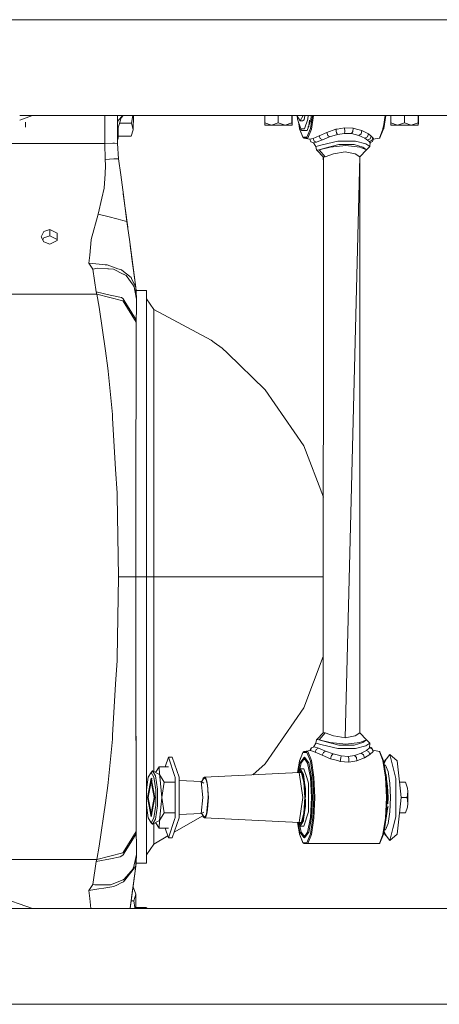
# Model space of a CAD drawing. Units: millimetres. Extents: x 977 to 9776, y -1528 to 1706.
# Drawn here: x 8654 to 9017, y -425 to 425 of the extents above; entities that cross this region are included whole.
import ezdxf
from ezdxf.lldxf.tags import DXFTag

# ---------------------------------------------------------------- set-up
doc = ezdxf.new("R2010")
doc.units = ezdxf.units.MM
doc.layers.add('1', color=7, linetype='Continuous', true_color=0xffffff)
tags = doc.linetypes.add('DASHED', pattern=[25.72, 12.86, -12.86]).pattern_tags.tags
tags[6:7] = [DXFTag(74, 4), DXFTag(75, 0), DXFTag(340, '0'), DXFTag(46, 0.0), DXFTag(50, 0.0), DXFTag(44, 0.0), DXFTag(45, 0.0)]
tags[4:5] = [DXFTag(74, 4), DXFTag(75, 0), DXFTag(340, '0'), DXFTag(46, 0.0), DXFTag(50, 0.0), DXFTag(44, 0.0), DXFTag(45, 0.0)]

msp = doc.modelspace()

# ---------------------------------------------------------------- linework, layer by layer
at = {"layer": '1', "color": 18, "linetype": 'DASHED', "lineweight": 13}
for p, q in [((9595.000136, 425.450013), (4820.000172, 425.450013)), ((9589.133918, -425.450013), (4820.000172, -425.450013))]:
    msp.add_line(p, q, dxfattribs=at)
at = {"layer": '1', "color": 18, "linetype": 'Continuous', "lineweight": 13}
for p, q in [((9594.899996, 342.519999), (8654.380075, 342.519999)), ((8654.380157, 338.69673), (8665.341791, 342.519999)), ((8727.900132, 318.59979), (8727.900132, 342.519999)), ((8738.899811, 318.599969), (8738.899811, 342.519999)), ((8743.657483, 342.519999), (8739.476307, 338.255167)), ((8739.629849, 332.015038), (8742.183312, 340.716749)), ((8742.466553, 341.018528), (8742.183312, 340.716749)), ((8743.875641, 342.519999), (8742.466553, 341.018528)), ((8751.029118, 335.891604), (8752.054461, 342.519999)), ((8752.688412, 342.519999), (8752.571686, 330.392331)), ((8866.13284, 342.519999), (8866.13284, 336.21192)), ((8877.801998, 342.519999), (8877.801998, 336.21192)), ((8889.709099, 342.519999), (8889.709099, 336.21192)), ((8889.947041, 342.519999), (8889.947041, 336.21192)), ((8896.670922, 338.093042), (8894.048136, 342.519999)), ((8894.438847, 339.593023), (8894.12864, 342.384117)), ((8896.670922, 338.093042), (8899.294154, 342.519999)), ((8900.874574, 342.519999), (8900.147541, 338.936239)), ((8903.714961, 342.519999), (8903.389557, 339.593023)), ((8907.401555, 342.519999), (8905.715092, 331.537008)), ((8906.372153, 342.519999), (8905.937775, 338.611662)), ((8906.554325, 330.94126), (8908.332121, 342.519999)), ((8970.145802, 342.519999), (8968.697538, 333.085429)), ((8969.024523, 331.537008), (8970.71061, 342.519999)), ((8970.945651, 342.519999), (8969.785212, 336.492057)), ((8971.077935, 342.519999), (8970.881994, 342.189328)), ((8975.17906, 342.519999), (8975.17906, 336.21192)), ((8986.848219, 342.519999), (8986.848219, 336.21192)), ((8998.75532, 342.519999), (8998.75532, 336.21192)), ((8998.993739, 342.519999), (8998.993739, 336.21192)), ((8659.472569, 332.592189), (8659.304245, 336.780578)), ((8738.899811, 336.422463), (8739.465817, 338.221729)), ((8739.629849, 332.015038), (8738.899811, 330.354597)), ((8739.476307, 338.255167), (8739.465817, 338.221729)), ((8739.629849, 332.015038), (8739.629849, 324.595332)), ((8740.767403, 335.891604), (8751.029118, 335.891604)), ((8751.029118, 335.891604), (8752.571686, 330.392331)), ((8866.13284, 336.21192), (8871.967419, 334.387988)), ((8866.13284, 336.21192), (8866.251572, 334.387988)), ((8866.251572, 334.387988), (8871.967419, 334.387988)), ((8871.967419, 334.387988), (8877.801998, 336.21192)), ((8871.967419, 334.387988), (8883.75531, 334.387988)), ((8877.801998, 336.21192), (8883.75531, 334.387988)), ((8883.75531, 334.387988), (8889.709099, 336.21192)), ((8883.75531, 334.387988), (8889.827832, 334.387988)), ((8889.709099, 336.21192), (8889.827832, 334.387988)), ((8889.947041, 336.21192), (8889.827832, 334.387988)), ((8897.276505, 331.08443), (8894.438847, 339.593023)), ((8896.103485, 331.537008), (8895.231711, 337.215656)), ((8898.91444, 338.093042), (8896.670922, 338.093042)), ((8900.147541, 338.936239), (8898.91444, 338.093042)), ((8900.552376, 331.08443), (8903.389557, 339.593023)), ((8904.059915, 332.980752), (8902.980431, 329.743832)), ((8904.228314, 332.980752), (8903.485885, 332.980752)), ((8905.937775, 338.611662), (8904.09671, 333.091083)), ((8904.228314, 332.980752), (8904.312499, 333.738143)), ((8904.312499, 333.738143), (8904.854197, 338.611662)), ((8935.033425, 332.069874), (8928.706272, 330.946445)), ((8935.310944, 328.902334), (8935.033425, 332.069874)), ((8942.4697, 331.844032), (8935.033425, 332.069874)), ((8968.656952, 332.821037), (8968.368395, 330.94126)), ((8975.17906, 336.21192), (8981.01364, 334.387988)), ((8975.17906, 336.21192), (8975.297793, 334.387988)), ((8975.297793, 334.387988), (8981.01364, 334.387988)), ((8981.01364, 334.387988), (8986.848219, 336.21192)), ((8981.01364, 334.387988), (8992.802008, 334.387988)), ((8986.848219, 336.21192), (8992.802008, 334.387988)), ((8992.802008, 334.387988), (8998.75532, 336.21192)), ((8992.802008, 334.387988), (8998.874529, 334.387988)), ((8998.75532, 336.21192), (8998.874529, 334.387988)), ((8998.993739, 336.21192), (8998.874529, 334.387988)), ((8739.629849, 324.595332), (8738.899811, 322.94555)), ((8739.629849, 324.893087), (8750.712021, 324.893087)), ((8739.629849, 323.153973), (8739.629849, 324.595332)), ((8750.712021, 324.893087), (8752.571686, 330.392331)), ((8896.103485, 331.537008), (8896.257981, 331.115752)), ((8899.194344, 323.806047), (8896.103485, 331.537008)), ((8899.389847, 323.280752), (8896.257981, 331.115752)), ((8897.276505, 331.08443), (8897.993191, 329.743832)), ((8897.276505, 331.08443), (8900.552376, 331.08443)), ((8897.993191, 329.743832), (8901.407822, 329.743832)), ((8902.62471, 323.806047), (8899.194344, 323.806047)), ((8902.980431, 329.743832), (8901.407822, 329.743832)), ((8905.715092, 331.537008), (8902.62471, 323.806047)), ((8903.404816, 323.063165), (8906.554325, 330.94126)), ((8913.229092, 325.109959), (8907.982453, 322.750628)), ((8919.768914, 328.037173), (8913.229092, 325.109959)), ((8913.229092, 325.109959), (8914.172276, 322.705626)), ((8922.265156, 324.096829), (8916.033371, 321.645081)), ((8927.589997, 330.74826), (8919.768914, 328.037173)), ((8920.716389, 325.375766), (8919.768914, 328.037173)), ((8920.716389, 325.375766), (8920.724495, 325.353295)), ((8922.265156, 324.096829), (8920.724495, 325.353295)), ((8922.265156, 324.096829), (8929.097756, 326.222956)), ((8928.706272, 330.946445), (8927.589997, 330.74826)), ((8928.278073, 327.775151), (8927.589997, 330.74826)), ((8928.278073, 327.775151), (8928.282841, 327.754527)), ((8929.097756, 326.222956), (8928.282841, 327.754527)), ((8935.182198, 327.196687), (8929.097756, 326.222956)), ((8935.182198, 327.196687), (8935.310944, 328.900397)), ((8941.045864, 327.043295), (8935.182198, 327.196687)), ((8935.310944, 328.902334), (8935.310944, 328.900397)), ((8941.045864, 327.043295), (8942.212208, 328.713477)), ((8941.045864, 327.043295), (8944.401606, 326.194048)), ((8942.215546, 328.717798), (8942.212208, 328.713477)), ((8942.4697, 331.844032), (8942.215546, 328.717798)), ((8945.595129, 330.969393), (8942.4697, 331.844032)), ((8944.401606, 326.194048), (8947.426661, 325.428516)), ((8950.142248, 329.696774), (8945.595129, 330.969393)), ((8947.426661, 325.428516), (8949.42747, 326.844752)), ((8952.689036, 322.950006), (8947.426661, 325.428516)), ((8949.441298, 326.854706), (8949.42747, 326.844752)), ((8950.142248, 329.696774), (8949.441298, 326.854706)), ((8955.772265, 326.67011), (8950.142248, 329.696774)), ((8952.689036, 322.950006), (8954.943999, 324.118167)), ((8954.952105, 324.122548), (8954.943999, 324.118167)), ((8954.952105, 324.122548), (8955.772265, 326.67011)), ((8958.138808, 324.890703), (8955.772265, 326.67011)), ((8957.289084, 322.512031), (8958.138808, 324.890703)), ((8959.637507, 323.400021), (8958.138808, 324.890703)), ((8958.785876, 321.154088), (8959.637507, 323.400021)), ((8960.168227, 322.396398), (8959.637507, 323.400021)), ((8968.368395, 330.94126), (8965.218886, 323.063165)), ((8965.737685, 323.280752), (8968.870028, 331.115752)), ((8969.024523, 331.537008), (8968.870028, 331.115752)), ((8632.899865, 318.59979), (8727.900132, 318.59979)), ((8734.788044, 318.600357), (8727.900132, 318.59979)), ((8728.25013, 304.751247), (8727.900132, 318.59979)), ((8734.788044, 318.600357), (8735.646828, 318.600744)), ((8735.676869, 318.600774), (8735.646828, 318.600744)), ((8735.676869, 318.600774), (8736.229046, 318.601191)), ((8738.644226, 318.599373), (8736.229046, 318.601191)), ((8738.644226, 318.599373), (8738.899811, 318.599969)), ((8739.629849, 323.153973), (8738.899811, 321.405031)), ((8738.899811, 318.599999), (8739.789112, 305.294424)), ((8739.789112, 305.294424), (8738.899811, 318.599999)), ((8739.789112, 305.294424), (8738.899811, 318.599969)), ((8899.909123, 323.063165), (8899.389847, 323.280752)), ((8899.909123, 323.063165), (8903.404816, 323.063165)), ((8905.22395, 322.068185), (8899.909123, 323.063165)), ((8907.982453, 322.750628), (8905.22395, 322.068185)), ((8905.22395, 322.068185), (8906.086071, 319.940418)), ((8906.086071, 319.940418), (8906.086071, 319.940388)), ((8908.181294, 319.064081), (8906.086071, 319.940388)), ((8908.883675, 320.588708), (8907.982453, 322.750628)), ((8908.181294, 319.064081), (8910.884961, 319.663554)), ((8910.258873, 315.975904), (8908.181294, 319.064081)), ((8908.883675, 320.588708), (8908.888443, 320.576668)), ((8910.884961, 319.663554), (8908.888443, 320.576668)), ((8915.814026, 317.432851), (8910.258873, 315.975904)), ((8910.923584, 313.006431), (8910.258873, 315.975904)), ((8915.852173, 321.575403), (8910.884961, 319.663554)), ((8913.088425, 313.006431), (8922.732933, 315.195978)), ((8914.172276, 322.705626), (8914.173706, 322.702199)), ((8916.033371, 321.645081), (8914.173706, 322.702199)), ((8915.814026, 317.432851), (8929.45586, 320.38343)), ((8915.852173, 321.575403), (8916.033371, 321.645081)), ((8930.085762, 317.682058), (8918.011769, 314.543724)), ((8922.732933, 315.195978), (8936.325177, 316.652596)), ((8929.45586, 320.38343), (8944.530829, 320.403725)), ((8943.323954, 317.703634), (8930.085762, 317.682058)), ((8948.430403, 315.193921), (8936.325177, 316.652596)), ((8943.323954, 317.703634), (8951.094969, 315.198749)), ((8953.462466, 318.048686), (8944.530829, 320.403725)), ((8954.204424, 313.006431), (8948.430403, 315.193921)), ((8954.204424, 313.006431), (8951.094969, 315.198749)), ((8955.013617, 321.464181), (8952.689036, 322.950006)), ((8953.462466, 318.048686), (8957.040175, 315.730989)), ((8953.945979, 312.694132), (8957.040175, 315.730989)), ((8955.013617, 321.464181), (8957.282885, 322.50908)), ((8956.563338, 320.198089), (8955.013617, 321.464181)), ((8956.563338, 320.198089), (8958.783015, 321.152866)), ((8956.563338, 320.198089), (8957.167014, 319.346488)), ((8956.710204, 319.040239), (8958.786829, 319.916964)), ((8956.710204, 319.040239), (8957.167014, 319.346488)), ((8957.040175, 315.730989), (8957.167014, 319.346488)), ((8957.167014, 319.346488), (8959.313734, 320.245057)), ((8957.289084, 322.512031), (8957.282885, 322.50908)), ((8958.785876, 321.154088), (8958.783015, 321.152866)), ((8958.791598, 319.91896), (8958.786829, 319.916964)), ((8959.316595, 320.246279), (8958.791598, 319.91896)), ((8959.316595, 320.246279), (8959.313734, 320.245057)), ((8959.316595, 320.246279), (8960.168227, 322.396398)), ((8959.802339, 322.067577), (8965.218886, 323.063165)), ((8965.218886, 323.063165), (8965.737685, 323.280752)), ((8911.18203, 312.694132), (8910.923584, 313.006431)), ((8913.053616, 313.000709), (8911.18203, 312.694132)), ((8916.911229, 306.69713), (8911.18203, 312.694132)), ((8913.053616, 313.000709), (8913.088425, 313.006431)), ((8913.088425, 313.006431), (8918.011769, 314.543724)), ((8918.524369, 307.044238), (8913.088425, 313.006431)), ((8916.765373, -190.771785), (8916.911229, 306.69713)), ((8916.911229, 301.295093), (8916.770384, 306.844558)), ((8916.911229, 306.69713), (8917.043312, 306.725502)), ((8917.041922, 301.491562), (8916.911229, 306.69713)), ((8917.043312, 306.725502), (8918.524369, 307.044238)), ((8918.524369, 307.044238), (8925.691231, 309.495777)), ((8935.619934, 311.126649), (8925.691231, 309.495777)), ((8935.618981, -195.047677), (8948.362692, 307.044238)), ((8935.619934, 311.126649), (8944.340094, 309.493452)), ((8948.362692, 307.044238), (8944.340094, 309.493452)), ((8948.357624, 306.844558), (8953.945979, 312.694132)), ((8948.362692, 307.044238), (8954.204424, 313.006431)), ((8953.945979, 312.694132), (8954.024657, 312.78953)), ((8954.024657, 312.78953), (8954.204424, 313.006431)), ((8735.889538, 305.112243), (8728.25013, 304.751247)), ((8728.419884, 299.749434), (8728.25013, 304.751247)), ((8728.419884, 299.749434), (8728.335484, 291.811228)), ((8736.392125, 305.135995), (8735.889538, 305.112243)), ((8736.412152, 305.136949), (8736.392125, 305.135995)), ((8736.412152, 305.136949), (8739.789112, 305.294424)), ((8741.661175, 291.350633), (8739.789112, 305.294424)), ((8948.362692, -190.966249), (8948.218346, 301.357102)), ((8728.335484, 291.811228), (8727.384194, 280.155241)), ((8743.396386, 278.424889), (8741.661175, 291.350633)), ((8725.360497, 271.241873), (8727.336033, 279.941499)), ((8727.384194, 280.155241), (8727.336033, 279.941499)), ((8747.057064, 251.155078), (8743.396386, 278.424889)), ((8743.85627, 274.999034), (8747.733983, 246.114769)), ((8747.733983, 246.114769), (8743.85627, 274.999034)), ((8722.217663, 257.403284), (8725.360497, 271.241873)), ((8722.217663, 257.403284), (8716.295822, 235.555932)), ((8730.566128, 255.303293), (8722.217663, 257.403284)), ((8739.623173, 253.025055), (8730.566128, 255.303293)), ((8739.623173, 253.025055), (8743.584259, 252.028644)), ((8743.584259, 252.028644), (8747.057064, 251.155078)), ((8747.878178, 245.041102), (8747.057064, 251.155078)), ((8675.207718, 242.326424), (8673.060044, 237.805754)), ((8680.399998, 244.226009), (8675.207718, 242.326424)), ((8680.399998, 238.721833), (8675.207718, 236.824661)), ((8680.399998, 244.226009), (8680.399998, 238.721833)), ((8686.756714, 240.994826), (8680.399998, 244.226009)), ((8680.399998, 238.721833), (8686.756714, 235.494047)), ((8686.756714, 234.658778), (8686.756714, 240.994826)), ((8749.176606, 235.369489), (8747.878178, 245.041102)), ((8673.060044, 237.805754), (8675.207718, 233.369246)), ((8675.207718, 236.824661), (8674.379053, 235.081042)), ((8675.207718, 233.369246), (8680.399998, 231.553942)), ((8686.756714, 234.658778), (8680.399998, 231.553942)), ((8716.262921, 235.224113), (8714.961155, 221.993461)), ((8716.295822, 235.555932), (8716.262921, 235.224113)), ((8754.733189, 193.979174), (8749.176606, 235.369489)), ((8749.176606, 235.369489), (8751.026257, 221.590459)), ((8754.733189, 193.979174), (8749.176606, 235.369489)), ((8749.85965, 230.28113), (8754.733189, 193.979174)), ((8754.733189, 193.979174), (8749.85965, 230.28113)), ((8714.271172, 214.981362), (8714.961155, 221.993461)), ((8751.085385, 221.149683), (8751.026257, 221.590459)), ((8754.733189, 193.979174), (8751.036355, 221.515183)), ((8723.194702, 214.140013), (8714.271172, 214.981362)), ((8717.498883, 209.774375), (8714.271172, 214.981362)), ((8728.218182, 213.666394), (8723.194702, 214.140013)), ((8728.218182, 213.666394), (8729.897602, 213.508099)), ((8739.218815, 210.256636), (8729.897602, 213.508099)), ((8754.733189, 193.979174), (8751.085385, 221.149683)), ((8721.614464, 210.620344), (8717.498883, 209.774375)), ((8720.359429, 190.127254), (8717.498883, 209.774375)), ((8721.614464, 210.620344), (8730.670079, 210.143834)), ((8730.670079, 210.143834), (8731.109722, 210.120708)), ((8731.109722, 210.120708), (8735.433205, 209.893182)), ((8743.812188, 205.649868), (8735.433205, 209.893182)), ((8739.218815, 210.256636), (8742.349251, 209.164619)), ((8742.349251, 209.164619), (8742.61771, 208.956927)), ((8742.61771, 208.956927), (8750.640972, 202.750683)), ((8743.812188, 205.649868), (8744.20987, 205.448508)), ((8746.498211, 204.28969), (8744.20987, 205.448508)), ((8752.494439, 195.989057), (8746.498211, 204.28969)), ((8750.640972, 202.750683), (8750.7001, 202.705175)), ((8750.7001, 202.705175), (8751.159771, 201.709956)), ((8751.159771, 201.709956), (8754.733189, 193.979174)), ((8752.494439, 195.989057), (8752.779587, 195.593789)), ((8639.861687, 188.292027), (8720.937832, 188.292027)), ((8732.611283, 187.401652), (8720.359429, 190.127254)), ((8720.937832, 188.292027), (8720.359429, 190.127254)), ((8720.937832, 188.292027), (8743.488892, 182.43295)), ((8723.136052, 176.880971), (8720.937832, 188.292027)), ((8732.611283, 187.401652), (8742.379769, 185.228512)), ((8753.415688, 194.713444), (8752.779587, 195.593789)), ((8753.415688, 194.713444), (8754.010816, 191.499993)), ((8754.011342, 191.497149), (8755.399807, 184)), ((8754.733189, 193.979174), (8754.858597, 192.994848)), ((8755.009279, 191.499993), (8754.733189, 193.979174)), ((8754.858597, 192.994848), (8754.733189, 193.979174)), ((8754.733189, 193.979174), (8755.009279, 191.499993)), ((8754.898801, 191.499993), (8754.733189, 193.979174)), ((8754.858597, 192.994848), (8754.842803, 192.994881)), ((8755.015352, 191.497438), (8754.858597, 192.994848)), ((8754.858597, 192.994848), (8755.015084, 191.499993)), ((8755.399807, 184), (8754.898974, 191.497405)), ((8755.106076, 190.630794), (8755.009563, 191.497436)), ((8755.009563, 191.497436), (8755.106076, 190.630794)), ((8763.899906, 191.499993), (8755.015084, 191.499993)), ((8755.015352, 191.497438), (8755.106076, 190.630794)), ((8755.399807, 184), (8755.106076, 190.630794)), ((8763.899906, 191.499993), (8763.911827, 184.246048)), ((8763.899906, 172.660187), (8763.899906, 191.499993)), ((8743.424996, 184.523761), (8742.379769, 185.228512)), ((8743.424996, 184.523761), (8743.773564, 184.288979)), ((8743.488892, 182.43295), (8743.622406, 182.39826)), ((8743.691548, 182.288915), (8743.622406, 182.39826)), ((8743.691548, 182.288915), (8755.102997, 164.193725)), ((8744.640454, 182.888836), (8743.773564, 184.288979)), ((8751.287564, 172.154158), (8744.640454, 182.888836)), ((8755.399807, 179.377261), (8755.399807, 184)), ((8755.399807, 176.273301), (8755.399807, 179.376102)), ((8763.911827, 184.246048), (8770.268067, 174.950004)), ((8763.911827, 179.629788), (8763.911827, 184.246048)), ((8763.911827, 179.629788), (8763.911827, 165.958405)), ((8728.530987, 139.324978), (8723.136052, 176.880971)), ((8751.287564, 172.154158), (8755.107029, 165.98551)), ((8755.107029, 165.98551), (8755.36023, 174.878985)), ((8755.36023, 174.878985), (8755.399807, 176.273301)), ((8763.899906, 172.660187), (8763.899906, 119.008929)), ((8770.268067, 174.950004), (8770.268067, 171.721339)), ((8770.268067, 174.950004), (8819.830044, 148.459047)), ((8770.268067, 170.512363), (8770.268067, 171.721339)), ((8770.268067, 170.512363), (8770.268067, 157.369971)), ((8755.016907, 125.935018), (8755.104645, 164.191112)), ((8755.068882, 148.80681), (8755.104645, 164.191112)), ((8755.104645, 164.191112), (8755.107029, 165.98551)), ((8763.911827, 167.800338), (8763.899906, 167.809864)), ((8763.911827, 143.757284), (8763.911827, 165.958405)), ((8770.268067, 153.496101), (8770.268067, 157.369971)), ((8770.268067, 136.027902), (8770.268067, 153.496101)), ((8755.0541, 142.477021), (8755.068882, 148.80681)), ((8819.830044, 148.459047), (8822.455033, 146.580219)), ((8822.455033, 146.580219), (8829.365357, 141.6336)), ((8730.670079, 124.434091), (8728.530987, 139.324978)), ((8755.0541, 142.477021), (8755.016907, 125.935018)), ((8763.911827, 143.757284), (8763.911827, 113.879614)), ((8829.365357, 141.6336), (8834.130391, 137.186572)), ((8834.130391, 137.186572), (8834.074338, 137.074741)), ((8834.130391, 137.186572), (8866.56247, 105.622329)), ((8770.268067, 136.027902), (8770.268067, 117.744699)), ((8730.936631, 121.667296), (8730.670079, 124.434091)), ((8734.547242, 84.205262), (8730.936631, 121.667296)), ((8755.000218, 118.388727), (8755.00594, 121.076599)), ((8755.00594, 121.076599), (8755.016907, 125.935018)), ((8755.000218, 118.388727), (8754.937752, 90.386145)), ((8763.899906, 119.008929), (8763.899906, 38.714148)), ((8763.911827, 77.473551), (8763.911827, 113.879614)), ((8770.268067, 107.306309), (8770.268067, 117.744699)), ((8770.268067, 107.306309), (8770.268067, 72.308943)), ((8866.56247, 105.622329), (8899.97588, 57.166401)), ((8754.902466, 73.711962), (8754.929169, 86.433955)), ((8754.937752, 90.386145), (8754.929169, 86.433955)), ((8734.735115, 80.998905), (8734.547242, 84.205262)), ((8737.321003, 36.896095), (8734.735115, 80.998905)), ((8763.911827, 77.473551), (8763.911827, 35.938188)), ((8754.863366, 55.031139), (8754.902466, 73.711962)), ((8770.268067, 68.687789), (8770.268067, 72.308943)), ((8770.268067, 32.380737), (8770.268067, 68.687789)), ((8754.843815, 45.267917), (8754.863366, 55.031139)), ((8899.97588, 57.166401), (8916.825051, 12.770159)), ((8754.834755, 39.959781), (8754.843815, 45.267917)), ((8738.535031, 16.189836), (8737.321003, 36.896095)), ((8754.834755, 39.959781), (8754.786118, 11.652537)), ((8763.899906, 38.714148), (8763.899906, -55.999994)), ((8763.911827, -9.130321), (8763.911827, 35.938188)), ((8770.268067, 32.380737), (8770.268067, 8.745983)), ((8738.535031, 16.189836), (8738.569363, 14.385432)), ((8739.899739, -55.999994), (8738.569363, 14.385432)), ((8754.744156, -25.000006), (8754.786118, 11.652537)), ((8754.744156, -25.000006), (8754.784687, 10.958888)), ((8754.784687, 10.958888), (8754.786118, 11.652537)), ((8770.268067, -10.94389), (8770.268067, 8.745983)), ((8763.911827, -55.999994), (8763.911827, -9.130321)), ((8770.268067, -10.94389), (8770.268067, -55.999994)), ((8754.732235, -55.999994), (8754.744156, -25.000006)), ((8738.569363, -126.385435), (8739.899739, -55.999994)), ((8748.272999, -55.999994), (8739.899739, -55.999994)), ((8748.272999, -55.999994), (8754.732235, -55.999994)), ((8754.732235, -55.999994), (8763.899906, -55.999994)), ((8754.743203, -85.602805), (8754.732235, -55.999994)), ((8763.899906, -55.999994), (8763.911827, -55.999994)), ((8763.899906, -55.999994), (8763.899906, -150.714129)), ((8763.899906, -55.999994), (8763.911827, -55.999994)), ((8763.911827, -55.999994), (8770.268067, -55.999994)), ((8763.911827, -102.869675), (8763.911827, -55.999994)), ((8770.268067, -55.999994), (8770.268067, -101.056099)), ((8770.268067, -55.999994), (8822.486981, -55.999994)), ((8822.486981, -55.999994), (8866.56247, -55.999994)), ((8866.56247, -55.999994), (8899.97588, -55.999994)), ((8899.97588, -55.999994), (8916.804888, -55.999994)), ((8754.743203, -85.602805), (8754.787548, -123.559088)), ((8754.752262, -96.290335), (8754.743203, -85.602805)), ((8754.752262, -96.290335), (8754.787548, -123.559088)), ((8770.268067, -120.745972), (8770.268067, -101.056099)), ((8763.911827, -147.938162), (8763.911827, -102.869675)), ((8738.569363, -126.385435), (8738.535031, -128.189832)), ((8754.798516, -131.745502), (8754.787548, -123.559088)), ((8770.268067, -144.380718), (8770.268067, -120.745972)), ((8899.97588, -169.166386), (8916.784694, -124.876491)), ((8737.321003, -148.896098), (8738.535031, -128.189832)), ((8754.835232, -151.833892), (8754.798516, -131.745502)), ((8770.268067, -144.380718), (8770.268067, -180.687785)), ((8737.321003, -148.896098), (8734.735115, -192.998886)), ((8754.860504, -165.769905), (8754.835232, -151.833892)), ((8763.899906, -150.714129), (8763.899906, -231.008917)), ((8763.911827, -189.47354), (8763.911827, -147.938162)), ((8754.860504, -165.769905), (8754.869564, -170.103699)), ((8754.902466, -185.691714), (8754.869564, -170.103699)), ((8866.56247, -217.62231), (8899.97588, -169.166386)), ((8754.935368, -201.245725), (8754.902466, -185.691714)), ((8754.954441, -209.8746), (8754.902466, -185.691714)), ((8770.268067, -184.308946), (8770.268067, -180.687785)), ((8770.268067, -184.308946), (8770.268067, -219.30629)), ((8734.547242, -196.205258), (8734.735115, -192.998886)), ((8763.911827, -225.87961), (8763.911827, -189.47354)), ((8911.18203, -196.616143), (8916.911229, -190.619111)), ((8913.088425, -196.928412), (8918.524369, -190.966249)), ((8917.043312, -190.647483), (8916.911229, -190.619111)), ((8918.524369, -190.966249), (8917.043312, -190.647483)), ((8918.524369, -190.966249), (8925.68837, -193.416953)), ((8925.68837, -193.416953), (8929.482754, -194.040711)), ((8929.483031, -194.040757), (8935.614212, -195.04866)), ((8935.614212, -195.04866), (8935.618981, -195.047677)), ((8944.338187, -193.416297), (8935.618981, -195.047677)), ((8944.338187, -193.416297), (8948.362692, -190.966249)), ((8953.945979, -196.616143), (8948.362635, -190.771785)), ((8954.204424, -196.928412), (8948.362692, -190.966249)), ((8730.936631, -233.667284), (8734.547242, -196.205258)), ((8754.954441, -209.8746), (8754.935368, -201.245725)), ((8905.852898, -205.997705), (8906.724079, -203.869343)), ((8905.905827, -204.486549), (8906.724079, -203.869343)), ((8905.905827, -204.486549), (8906.723955, -203.869647)), ((8905.910595, -204.474509), (8906.723958, -203.869638)), ((8906.724079, -203.869343), (8906.724556, -203.869194)), ((8906.724271, -203.869406), (8906.724556, -203.869194)), ((8906.724273, -203.869407), (8906.724556, -203.869194)), ((8906.724556, -203.869194), (8908.784016, -202.992469)), ((8908.294592, -203.20082), (8910.258873, -199.897885)), ((8908.784016, -202.992469), (8912.604435, -204.213172)), ((8910.258873, -199.897885), (8910.923584, -196.928412)), ((8915.814026, -201.354831), (8910.258873, -199.897885)), ((8910.644635, -205.172956), (8912.604435, -204.213172)), ((8911.18203, -196.616143), (8910.923584, -196.928412)), ((8911.18203, -196.616143), (8913.053616, -196.92269)), ((8912.604435, -204.213172), (8916.061028, -205.590546)), ((8913.088425, -196.928412), (8913.053616, -196.92269)), ((8913.088425, -196.928412), (8922.729119, -199.117243)), ((8918.011769, -198.465705), (8913.088425, -196.928412)), ((8929.45586, -204.30544), (8915.814026, -201.354831)), ((8930.085762, -201.604068), (8918.011769, -198.465705)), ((8922.729119, -199.117243), (8936.31707, -200.574577)), ((8930.085762, -201.604068), (8943.323954, -201.625615)), ((8936.31707, -200.574577), (8948.427542, -199.116647)), ((8943.323954, -201.625615), (8951.094969, -199.12073)), ((8953.462466, -201.970667), (8944.530829, -204.325706)), ((8954.204424, -196.928412), (8948.427542, -199.116647)), ((8951.094969, -199.12073), (8954.204424, -196.928412)), ((8957.040175, -199.653), (8953.462466, -201.970667)), ((8953.945979, -196.616143), (8954.024657, -196.71151)), ((8957.040175, -199.653), (8953.945979, -196.616143)), ((8953.980311, -206.085742), (8956.814631, -203.869492)), ((8954.204424, -196.928412), (8954.024657, -196.71151)), ((8956.814631, -203.869492), (8957.040175, -199.653)), ((8959.010943, -204.800367), (8956.814631, -203.869492)), ((8958.786829, -203.838974), (8956.859782, -203.0254)), ((8958.791598, -203.840911), (8958.786829, -203.838974)), ((8959.653719, -205.962241), (8958.791598, -203.840911)), ((8754.954441, -209.8746), (8755.00594, -233.059376)), ((8780.169794, -220.181227), (8782.952412, -211.83598)), ((8782.952412, -211.83598), (8786.292656, -211.83598)), ((8782.952412, -211.83598), (8788.56318, -228.66165)), ((8786.292656, -211.83598), (8792.115315, -229.298502)), ((8899.194344, -207.728058), (8896.103485, -215.458989)), ((8896.257981, -215.037733), (8899.389847, -207.202733)), ((8896.629437, -216.927916), (8899.945362, -212.312728)), ((8902.62471, -207.728058), (8899.194344, -207.728058)), ((8899.909123, -206.985146), (8899.389847, -207.202733)), ((8899.909123, -206.985146), (8905.852898, -205.997705)), ((8899.909123, -206.985146), (8903.404816, -206.985146)), ((8899.945362, -212.312728), (8900.416001, -211.910695)), ((8903.261765, -216.927916), (8899.945362, -212.312728)), ((8900.909527, -212.283641), (8900.416001, -211.910695)), ((8904.228314, -216.902733), (8900.909527, -212.283641)), ((8905.715092, -215.458989), (8902.62471, -207.728058)), ((8903.404816, -206.985146), (8906.554325, -214.863241)), ((8905.204643, -206.259181), (8905.905827, -204.486549)), ((8905.852898, -205.997705), (8909.710511, -207.410961)), ((8905.905827, -204.486549), (8905.910595, -204.474509)), ((8909.710511, -207.410961), (8910.630806, -205.179632)), ((8915.922745, -210.275501), (8909.710511, -207.410961)), ((8910.630806, -205.179632), (8910.644635, -205.172956)), ((8915.922745, -210.275501), (8916.865452, -207.756758)), ((8915.922745, -210.275501), (8923.090084, -213.247657)), ((8916.061028, -205.590546), (8918.616398, -206.608742)), ((8916.865452, -207.756758), (8916.870697, -207.753271)), ((8916.870697, -207.753271), (8918.616398, -206.608742)), ((8918.616398, -206.608742), (8925.274475, -209.057152)), ((8923.090084, -213.247657), (8923.974141, -210.447997)), ((8923.974141, -210.447997), (8923.983677, -210.437655)), ((8923.983677, -210.437655), (8925.274475, -209.057152)), ((8925.274475, -209.057152), (8932.286843, -210.798502)), ((8944.530829, -204.325706), (8929.45586, -204.30544)), ((8931.446179, -215.539247), (8931.936844, -212.450385)), ((8931.936844, -212.450385), (8931.938752, -212.442607)), ((8931.938752, -212.442607), (8932.286843, -210.798502)), ((8932.286843, -210.798502), (8938.201531, -211.181045)), ((8938.201531, -211.181045), (8943.811282, -210.447967)), ((8938.88913, -212.899834), (8938.201531, -211.181045)), ((8943.811282, -210.447967), (8944.472178, -210.222274)), ((8945.38389, -212.026119), (8943.811282, -210.447967)), ((8949.496134, -208.506942), (8944.472178, -210.222274)), ((8945.386752, -212.044925), (8945.38389, -212.026119)), ((8945.851191, -215.069652), (8945.386752, -212.044925)), ((8952.427252, -212.56119), (8946.359022, -214.875996)), ((8949.496134, -208.506942), (8953.980311, -206.085742)), ((8951.642378, -209.814757), (8949.496134, -208.506942)), ((8951.648577, -209.836513), (8951.642378, -209.814757)), ((8952.427252, -212.56119), (8951.648577, -209.836513)), ((8957.096442, -209.649473), (8952.427252, -212.56119)), ((8956.253394, -207.18348), (8953.980311, -206.085742)), ((8956.254824, -207.188815), (8956.253394, -207.18348)), ((8957.096442, -209.649473), (8956.254824, -207.188815)), ((8959.872111, -207.006037), (8957.096442, -209.649473)), ((8959.016665, -204.814345), (8959.010943, -204.800367)), ((8959.872111, -207.006037), (8959.016665, -204.814345)), ((8959.872111, -207.006037), (8959.653719, -205.962241)), ((8965.218886, -206.985146), (8959.653719, -205.962241)), ((8965.218886, -206.985146), (8965.737685, -207.202733)), ((8968.368395, -214.863241), (8965.218886, -206.985146)), ((8968.870028, -215.037733), (8965.737685, -207.202733)), ((8971.322878, -213.294715), (8974.425658, -209.616244)), ((8974.425658, -209.616244), (8980.627879, -215.153486)), ((8976.913794, -219.923139), (8974.425658, -209.616244)), ((8770.268067, -224.276503), (8770.268067, -219.30629)), ((8774.95776, -220.181227), (8771.829772, -225.091104)), ((8775.156124, -226.826161), (8774.95776, -220.181227)), ((8782.952412, -220.181227), (8774.95776, -220.181227)), ((8855.896754, -227.114134), (8866.56247, -217.62231)), ((8896.103485, -215.458989), (8894.615888, -225.149042)), ((8896.629437, -216.927916), (8895.126279, -224.735382)), ((8896.103485, -215.458989), (8896.257981, -215.037733)), ((8896.542902, -222.344499), (8897.590741, -216.902733)), ((8900.417025, -212.969106), (8897.590741, -216.902733)), ((8903.261765, -216.927916), (8905.689343, -229.536861)), ((8904.228314, -216.902733), (8906.657799, -229.522318)), ((8905.715092, -215.458989), (8907.854184, -229.389697)), ((8906.554325, -214.863241), (8908.733948, -229.05907)), ((8929.083451, -214.891225), (8923.090084, -213.247657)), ((8931.446179, -215.539247), (8929.083451, -214.891225)), ((8931.446179, -215.539247), (8938.89962, -216.080308)), ((8938.88913, -212.899953), (8938.88913, -212.899834)), ((8938.89962, -216.080308), (8938.88913, -212.899953)), ((8938.89962, -216.080308), (8945.851191, -215.069652)), ((8946.359022, -214.875996), (8945.851191, -215.069652)), ((8968.368395, -214.863241), (8970.547541, -229.05907)), ((8969.024523, -215.458989), (8968.870028, -215.037733)), ((8971.163138, -229.389697), (8969.024523, -215.458989)), ((8971.322878, -213.294715), (8969.097326, -215.933219)), ((8969.252845, -216.946252), (8971.322878, -213.294715)), ((8969.538587, -218.807548), (8970.654353, -218.807548)), ((8970.654353, -218.807548), (8972.867831, -224.344075)), ((8976.913794, -219.923139), (8979.40193, -230.230033)), ((8982.647284, -233.319283), (8980.627879, -215.153486)), ((8763.911827, -255.757302), (8763.911827, -225.87961)), ((8764.015301, -240.040272), (8765.536412, -229.165882)), ((8767.997845, -225.012243), (8765.536412, -229.165882)), ((8767.997845, -225.012243), (8769.243821, -223.742247)), ((8767.997845, -225.012243), (8770.458802, -229.165882)), ((8769.243821, -223.742247), (8771.848782, -228.138447)), ((8769.243821, -223.742247), (8775.156124, -226.826161)), ((8771.979912, -240.040272), (8770.458802, -229.165882)), ((8771.848782, -228.138447), (8773.458584, -239.647806)), ((8775.156124, -226.826161), (8775.362595, -228.685349)), ((8779.389485, -233.471125), (8775.156124, -226.826161)), ((8777.371987, -246.760994), (8775.362595, -228.685349)), ((8788.56318, -228.66165), (8788.775547, -229.298502)), ((8788.775547, -233.926581), (8788.775547, -229.298502)), ((8792.115315, -264.223486), (8792.115315, -229.298502)), ((8814.108475, -229.234993), (8813.066109, -230.092764)), ((8814.108475, -229.234993), (8895.971878, -225.080222)), ((8815.151318, -230.092764), (8814.108475, -229.234993)), ((8896.734341, -222.021401), (8894.889406, -225.13516)), ((8895.106702, -225.124132), (8895.12883, -225.07903)), ((8897.841557, -225.07903), (8895.12883, -225.07903)), ((8899.004563, -246.760994), (8895.971878, -225.080222)), ((8896.734341, -223.386645), (8896.285646, -225.080022)), ((8896.734341, -222.021401), (8899.928196, -222.021401)), ((8899.533852, -226.746231), (8896.734341, -222.021401)), ((8896.734341, -223.386645), (8897.531903, -224.732721)), ((8897.881134, -224.555045), (8896.734341, -223.386645)), ((8897.881134, -224.555045), (8897.74227, -225.079093)), ((8897.841557, -225.07903), (8898.387059, -225.641876)), ((8898.387059, -225.641876), (8897.881134, -224.555045)), ((8897.990693, -225.641876), (8900.035961, -233.360797)), ((8898.387059, -225.641876), (8898.01656, -225.641876)), ((8898.070587, -225.641876), (8899.379357, -227.850735)), ((8898.375208, -225.641876), (8899.379357, -227.850735)), ((8900.488967, -233.573734), (8898.387059, -225.641876)), ((8900.374993, -233.021885), (8899.379357, -227.850735)), ((8900.494036, -233.609964), (8899.533852, -226.746231)), ((8899.928196, -222.021401), (8902.421578, -229.49928)), ((8902.421578, -229.49928), (8904.052838, -234.391183)), ((8906.57769, -246.760994), (8905.689343, -229.536861)), ((8906.657799, -229.522318), (8907.5471, -246.760994)), ((8908.617123, -246.760994), (8907.854184, -229.389697)), ((8908.733948, -229.05907), (8909.511669, -246.760994)), ((8971.325739, -246.760994), (8970.547541, -229.05907)), ((8971.193179, -226.746231), (8970.604895, -225.753366)), ((8972.331866, -236.910045), (8971.118792, -229.010195)), ((8971.163138, -229.389697), (8971.926554, -246.760994)), ((8971.193179, -226.746231), (8971.670492, -234.377797)), ((8972.867831, -224.344075), (8974.399432, -234.320551)), ((8730.670079, -236.434072), (8728.530987, -251.324981)), ((8730.936631, -233.667284), (8730.670079, -236.434072)), ((8755.014523, -236.816108), (8755.00594, -233.059376)), ((8755.014523, -236.816108), (8755.017384, -238.245666)), ((8755.066975, -260.003626), (8755.017384, -238.245666)), ((8755.104645, -276.191115), (8755.017384, -238.245666)), ((8763.899906, -284.66019), (8763.899906, -231.008917)), ((8764.782532, -246.760994), (8767.997845, -230.060488)), ((8767.997845, -232.867181), (8765.322789, -246.760994)), ((8767.997845, -230.060488), (8768.806099, -230.480176)), ((8771.212681, -246.760994), (8767.997845, -230.060488)), ((8767.997845, -232.867181), (8768.968787, -231.580783)), ((8770.672425, -246.760994), (8767.997845, -232.867181)), ((8779.389485, -233.471125), (8777.371987, -246.760994)), ((8788.150705, -233.471125), (8779.389485, -233.471125)), ((8788.775547, -259.595437), (8788.775547, -233.926581)), ((8792.115315, -232.040979), (8811.150177, -233.012825)), ((8811.150177, -233.012825), (8813.632592, -234.224975)), ((8812.67844, -246.760994), (8811.150177, -233.012825)), ((8813.271149, -230.525225), (8811.521629, -233.194203)), ((8813.066109, -230.092764), (8812.125309, -232.582152)), ((8813.271149, -230.525225), (8812.490567, -232.204407)), ((8814.108475, -229.952484), (8813.271149, -230.525225)), ((8814.108475, -229.952484), (8814.946278, -230.525225)), ((8814.946278, -230.525225), (8815.726384, -232.204407)), ((8815.151318, -230.092764), (8816.091641, -232.582152)), ((8816.396817, -234.87559), (8815.726384, -232.204407)), ((8816.838368, -236.459464), (8816.091641, -232.582152)), ((8816.910847, -238.356739), (8816.396817, -234.87559)), ((8816.838368, -236.459464), (8817.482575, -246.760994)), ((8900.874241, -246.760994), (8900.035961, -233.360797)), ((8900.404418, -233.321734), (8900.374993, -233.021885)), ((8900.469805, -233.436757), (8900.374993, -233.021885)), ((8901.014431, -239.537925), (8900.436205, -233.645653)), ((8901.264294, -239.116043), (8900.505975, -233.695309)), ((8901.264294, -245.533525), (8900.538368, -233.926864)), ((8904.052838, -234.391183), (8904.052838, -254.405946)), ((8971.674307, -234.380513), (8971.670231, -234.373634)), ((8971.674307, -234.438803), (8971.674307, -234.380513)), ((8971.674307, -234.438803), (8972.632833, -249.764288)), ((8972.764834, -246.760994), (8972.331866, -236.910045)), ((8974.399432, -234.320551), (8974.946364, -246.760994)), ((8979.40193, -246.760994), (8979.40193, -230.230033)), ((8982.647284, -233.319283), (8984.141215, -246.760994)), ((8982.664084, -233.47044), (8987.854822, -233.47044)), ((8987.854822, -233.47044), (8989.462241, -238.561064)), ((8764.015301, -240.040272), (8764.015301, -253.481746)), ((8764.782532, -246.760994), (8767.997845, -263.4615)), ((8767.997845, -260.654807), (8765.322789, -246.760994)), ((8767.997845, -260.654807), (8770.672425, -246.760994)), ((8771.212681, -246.760994), (8767.997845, -263.4615)), ((8771.979912, -253.481746), (8771.979912, -240.040272)), ((8773.458584, -239.647806), (8773.458584, -253.874183)), ((8777.371987, -246.760994), (8776.724442, -252.583742)), ((8779.389485, -260.050893), (8777.371987, -246.760994)), ((8811.150177, -260.509163), (8812.67844, -246.760994)), ((8817.344769, -246.760994), (8815.726384, -261.317581)), ((8816.838368, -257.062525), (8817.482575, -246.760994)), ((8817.344769, -246.760994), (8816.910847, -238.356739)), ((8895.971878, -268.441767), (8899.004563, -246.760994)), ((8900.035961, -260.161191), (8900.874241, -246.760994)), ((8901.014431, -246.760994), (8901.014431, -239.537925)), ((8901.264294, -239.116043), (8901.264294, -246.760994)), ((8905.689343, -263.985127), (8906.57769, -246.760994)), ((8907.5471, -246.760994), (8906.657799, -263.999671)), ((8907.854184, -264.132291), (8908.617123, -246.760994)), ((8909.511669, -246.760994), (8908.733948, -264.462918)), ((8970.547541, -264.462918), (8971.325739, -246.760994)), ((8971.926554, -246.760994), (8971.163138, -264.132291)), ((8972.525933, -252.196494), (8972.764834, -246.760994)), ((8974.946364, -246.760994), (8974.399432, -259.201437)), ((8979.40193, -263.291985), (8979.40193, -246.760994)), ((8982.647284, -260.202706), (8984.141215, -246.760994)), ((8984.141215, -246.760994), (8989.350661, -246.760994)), ((8989.350661, -246.760994), (8989.812239, -241.67037)), ((8989.350661, -246.760994), (8989.812239, -251.851618)), ((8989.462241, -238.561064), (8989.812239, -241.67037)), ((8989.812239, -241.67037), (8989.812239, -251.851618)), ((8728.530987, -251.324981), (8723.136052, -288.880974)), ((8764.015301, -253.481746), (8765.536412, -264.356107)), ((8771.979912, -253.481746), (8770.458802, -264.356107)), ((8773.458584, -253.874183), (8771.848782, -265.383571)), ((8776.724442, -252.583742), (8775.156124, -266.695827)), ((8900.162868, -260.070871), (8901.014431, -253.984064)), ((8900.505975, -259.826679), (8901.264294, -254.405946)), ((8900.538368, -259.595125), (8901.264294, -247.988464)), ((8900.857579, -257.313289), (8901.264294, -250.809879)), ((8901.014431, -253.984064), (8901.014431, -251.983457)), ((8901.264294, -247.988464), (8901.264294, -254.405946)), ((8904.052838, -254.405946), (8904.052838, -259.130806)), ((8971.667011, -259.146699), (8972.923144, -254.405946)), ((8972.331866, -256.611943), (8972.398547, -255.0948)), ((8987.854822, -260.051548), (8989.462241, -254.960924)), ((8989.812239, -251.851618), (8989.462241, -254.960924)), ((8755.104645, -276.191115), (8755.066975, -260.003626)), ((8763.911827, -255.757302), (8763.911827, -277.958423)), ((8767.997845, -260.654807), (8768.730458, -261.625444)), ((8779.389485, -260.050893), (8775.156124, -266.695827)), ((8788.150709, -260.050893), (8779.389485, -260.050893)), ((8787.933011, -276.766479), (8812.708776, -262.48371)), ((8788.775547, -264.223486), (8788.775547, -259.595437)), ((8792.115315, -261.481009), (8811.150177, -260.509163)), ((8811.150177, -260.509163), (8813.632592, -259.297013)), ((8813.271149, -262.996763), (8811.521629, -260.327785)), ((8813.066109, -263.429224), (8812.149685, -261.004336)), ((8812.490567, -261.317581), (8813.271149, -262.996763)), ((8813.066109, -263.429224), (8814.108475, -264.286995)), ((8814.108475, -263.569504), (8813.271149, -262.996763)), ((8814.108475, -263.569504), (8814.946278, -262.996763)), ((8814.108475, -264.286995), (8815.151318, -263.429224)), ((8814.946278, -262.996763), (8815.726384, -261.317581)), ((8815.151318, -263.429224), (8816.091641, -260.939837)), ((8816.091641, -260.939837), (8816.838368, -257.062525)), ((8900.035961, -260.161191), (8897.990693, -267.880112)), ((8898.387059, -267.880112), (8900.488967, -259.948255)), ((8899.379357, -265.671253), (8899.834499, -262.417985)), ((8899.658995, -265.88119), (8900.488967, -259.948255)), ((8899.928196, -271.500587), (8904.052838, -259.130806)), ((8971.118792, -264.511794), (8972.331866, -256.611943)), ((8971.325616, -260.435157), (8971.664417, -259.15649)), ((8971.654493, -259.193943), (8971.674307, -259.141505)), ((8971.674307, -259.141505), (8971.674307, -259.119165)), ((8974.399432, -259.201437), (8972.867831, -269.177914)), ((8976.913794, -273.59885), (8979.40193, -263.291985)), ((8982.647284, -260.202706), (8980.627879, -278.368503)), ((8982.664084, -260.051548), (8987.854822, -260.051548)), ((8767.997845, -268.509746), (8765.536412, -264.356107)), ((8767.997845, -268.509746), (8770.458802, -264.356107)), ((8767.997845, -268.509746), (8769.243821, -269.779742)), ((8769.243821, -269.779742), (8771.848782, -265.383571)), ((8769.243821, -269.779742), (8775.156124, -266.695827)), ((8770.268067, -269.36999), (8770.268067, -269.245485)), ((8770.268067, -269.36999), (8770.268067, -282.512367)), ((8771.829772, -268.430885), (8774.95776, -273.340762)), ((8775.156124, -266.695827), (8774.95776, -273.340762)), ((8782.952412, -281.686008), (8788.56318, -264.860338)), ((8786.292656, -281.686008), (8792.115315, -264.223486)), ((8788.56318, -264.860338), (8788.775547, -264.223486)), ((8814.108475, -264.286995), (8895.971878, -268.441767)), ((8896.103485, -278.062999), (8894.615888, -268.372947)), ((8894.889406, -268.386828), (8896.734341, -271.500587)), ((8895.106702, -268.397857), (8895.12883, -268.442959)), ((8896.629437, -276.594073), (8895.126279, -268.786607)), ((8897.841557, -268.442959), (8895.12883, -268.442959)), ((8895.723409, -268.429156), (8896.734341, -270.135343)), ((8897.590741, -276.619256), (8896.542902, -271.17749)), ((8899.533852, -266.775757), (8896.734341, -271.500587)), ((8896.734341, -270.135343), (8897.531903, -268.789268)), ((8897.881134, -268.966943), (8896.734341, -270.135343)), ((8896.734341, -271.500587), (8899.928196, -271.500587)), ((8896.851212, -268.442959), (8897.881134, -268.966943)), ((8897.841557, -268.442959), (8898.387059, -267.880112)), ((8899.643367, -265.992903), (8897.881134, -268.966943)), ((8898.070587, -267.880112), (8899.379357, -265.671253)), ((8899.533852, -266.775757), (8899.643367, -265.992903)), ((8905.689343, -263.985127), (8903.261765, -276.594073)), ((8906.657799, -263.999671), (8904.228314, -276.619256)), ((8905.715092, -278.062999), (8907.854184, -264.132291)), ((8908.733948, -264.462918), (8906.554325, -278.658748)), ((8968.368395, -278.658748), (8970.547541, -264.462918)), ((8969.024523, -278.062999), (8971.163138, -264.132291)), ((8972.867831, -269.177914), (8970.654353, -274.71444)), ((8971.118792, -264.511794), (8971.096201, -264.568313)), ((8743.691548, -294.288933), (8755.104645, -276.191115)), ((8751.287564, -284.154296), (8755.107029, -277.985513)), ((8755.107029, -277.985513), (8755.104645, -276.191115)), ((8755.36023, -286.878973), (8755.107029, -277.985513)), ((8763.911827, -279.800335), (8763.899906, -279.809861)), ((8763.911827, -291.629791), (8763.911827, -277.958423)), ((8770.268067, -286.949992), (8782.379547, -279.967948)), ((8782.952412, -273.340762), (8774.95776, -273.340762)), ((8780.169794, -273.340762), (8782.952412, -281.686008)), ((8896.103485, -278.062999), (8899.194344, -285.79393)), ((8896.103485, -278.062999), (8896.257981, -278.484255)), ((8899.389847, -286.319256), (8896.257981, -278.484255)), ((8896.629437, -276.594073), (8899.945362, -281.20929)), ((8900.417034, -280.552895), (8897.590741, -276.619256)), ((8903.261765, -276.594073), (8899.945362, -281.20929)), ((8904.228314, -276.619256), (8900.909527, -281.238347)), ((8905.715092, -278.062999), (8902.62471, -285.79393)), ((8906.554325, -278.658748), (8903.404816, -286.536843)), ((8968.368395, -278.658748), (8965.218886, -286.536843)), ((8965.737685, -286.319256), (8968.870028, -278.484255)), ((8969.024523, -278.062999), (8968.870028, -278.484255)), ((8971.322878, -280.227274), (8969.097326, -277.58877)), ((8969.252845, -276.575737), (8971.322878, -280.227274)), ((8970.654353, -274.71444), (8969.538587, -274.71444)), ((8971.322878, -280.227274), (8974.425658, -283.905745)), ((8976.913794, -273.59885), (8974.425658, -283.905745)), ((8974.425658, -283.905745), (8980.627879, -278.368503)), ((8720.937832, -300.292015), (8723.136052, -288.880974)), ((8744.640931, -294.889092), (8751.287564, -284.154296)), ((8755.36023, -286.878973), (8755.399807, -288.273305)), ((8755.399807, -291.376019), (8755.399807, -288.273305)), ((8763.899906, -303.499997), (8763.899906, -284.66019)), ((8763.911827, -296.246052), (8770.268067, -286.949992)), ((8770.268067, -283.721328), (8770.268067, -282.512367)), ((8770.268067, -286.949992), (8770.268067, -283.721328)), ((8786.292656, -281.686008), (8782.952412, -281.686008)), ((8899.194344, -285.79393), (8902.62471, -285.79393)), ((8899.909123, -286.536843), (8899.389847, -286.319256)), ((8903.404816, -286.536843), (8899.909123, -286.536843)), ((8899.945362, -281.20929), (8900.416001, -281.611294)), ((8900.909527, -281.238347), (8900.416001, -281.611294)), ((8903.404816, -286.536843), (8965.218886, -286.536843)), ((8965.218886, -286.536843), (8965.737685, -286.319256)), ((8720.937832, -300.292015), (8743.488892, -294.432938)), ((8741.329296, -297.865897), (8743.419751, -296.517044)), ((8743.774517, -296.288133), (8743.419751, -296.517044)), ((8743.488892, -294.432938), (8743.622406, -294.398248)), ((8743.691548, -294.288933), (8743.622406, -294.398248)), ((8743.774517, -296.288133), (8744.640931, -294.889092)), ((8752.606972, -307.629347), (8755.399807, -296.000004)), ((8754.898974, -303.497395), (8755.399807, -296.000004)), ((8755.106076, -302.630782), (8755.399807, -296.000004)), ((8755.399807, -296.000004), (8755.399807, -291.377263)), ((8763.899906, -303.499997), (8763.911827, -296.246052)), ((8763.911827, -291.629791), (8763.911827, -296.246052)), ((8639.861687, -300.292015), (8720.937832, -300.292015)), ((8717.498883, -321.774393), (8720.359429, -302.127242)), ((8720.359429, -302.127242), (8732.721909, -299.615026)), ((8720.359429, -302.127242), (8720.937832, -300.292015)), ((8732.721909, -299.615026), (8741.329296, -297.865897)), ((8754.733189, -305.979162), (8749.246701, -313.122064)), ((8754.733189, -305.979162), (8749.827642, -342.519999)), ((8754.733189, -305.979162), (8749.827642, -342.519999)), ((8749.872207, -342.187586), (8754.733189, -305.979162)), ((8749.872207, -342.187586), (8754.733189, -305.979162)), ((8751.034698, -333.527526), (8754.733189, -305.979162)), ((8751.085385, -333.149701), (8754.733189, -305.979162)), ((8754.733189, -305.979162), (8754.8988, -303.499997)), ((8754.733189, -305.979162), (8755.009277, -303.499997)), ((8754.733189, -305.979162), (8755.009277, -303.499997)), ((8754.733189, -305.979162), (8754.858597, -304.994851)), ((8754.733189, -305.979162), (8754.858597, -304.994851)), ((8754.858597, -304.994851), (8754.842801, -304.994884)), ((8755.015083, -303.499997), (8754.858597, -304.994851)), ((8755.015083, -303.499997), (8754.858597, -304.994851)), ((8763.899906, -303.499997), (8755.009277, -303.499997)), ((8755.009563, -303.497427), (8755.106076, -302.630782)), ((8755.009563, -303.497427), (8755.106076, -302.630782)), ((8755.106076, -302.630782), (8755.015352, -303.497428)), ((8748.52763, -314.058781), (8744.214161, -319.674641)), ((8752.400978, -308.486968), (8744.627102, -317.397743)), ((8748.52763, -314.058781), (8749.246701, -313.122064)), ((8749.246701, -313.122064), (8752.400978, -308.486968)), ((8749.246701, -313.122064), (8750.45773, -311.14251)), ((8752.247179, -308.217467), (8752.378802, -308.002315)), ((8752.400978, -308.486968), (8752.477749, -308.165878)), ((8752.462833, -307.864957), (8752.606972, -307.629347)), ((8752.606972, -307.629347), (8752.477749, -308.165878)), ((8665.341618, -342.519999), (8608.301645, -322.625274)), ((8714.271172, -326.981366), (8717.498883, -321.774393)), ((8719.389542, -322.190672), (8717.498883, -321.774393)), ((8719.389542, -322.190672), (8730.689629, -322.302699)), ((8731.110676, -322.306871), (8730.689629, -322.302699)), ((8731.110676, -322.306871), (8732.866391, -322.324276)), ((8743.739708, -317.769527), (8732.866391, -322.324276)), ((8735.622986, -323.656321), (8739.05526, -322.065681)), ((8742.219075, -320.599288), (8739.05526, -322.065681)), ((8744.214161, -319.674641), (8742.219075, -320.599288)), ((8744.130715, -317.605615), (8743.739708, -317.769527)), ((8744.130715, -317.605615), (8744.627102, -317.397743)), ((8722.895726, -325.638264), (8714.271172, -326.981366)), ((8714.959248, -333.992511), (8714.271172, -326.981366)), ((8727.214917, -324.965686), (8722.895726, -325.638264)), ((8735.622986, -323.656321), (8727.214917, -324.965686)), ((8752.19427, -324.891031), (8752.77005, -324.891031)), ((8752.77005, -324.891031), (8754.630192, -330.390275)), ((8753.087624, -335.889548), (8754.630192, -330.390275)), ((8754.740855, -341.88807), (8754.630192, -330.390275)), ((8714.959248, -333.992511), (8715.796228, -342.519999)), ((8749.827585, -342.519999), (8751.026257, -333.590448)), ((8750.717719, -335.889548), (8753.087624, -335.889548)), ((8751.085385, -333.149701), (8751.026257, -333.590448)), ((8753.087624, -335.889548), (8754.015532, -341.88807)), ((8749.827419, -342.519999), (8610.972416, -342.519999)), ((8753.751261, -342.519999), (8749.827642, -342.519999)), ((8750.195035, -342.519999), (8749.854329, -342.320768)), ((8753.790959, -342.200518), (8753.751254, -342.519999)), ((8753.830059, -341.88807), (8753.751399, -342.519999)), ((9594.899996, -342.519999), (8753.751399, -342.519999)), ((8753.830059, -341.88807), (8753.790959, -342.200518)), ((8763.307675, -341.88807), (8753.830059, -341.88807)), ((8763.307675, -341.88807), (8763.865961, -342.519999)), ((8763.307675, -341.88807), (8764.709011, -342.519999)), ((8763.307675, -342.519999), (8763.307675, -341.88807))]:
    msp.add_line(p, q, dxfattribs=at)

doc.saveas('drawing.dxf')
